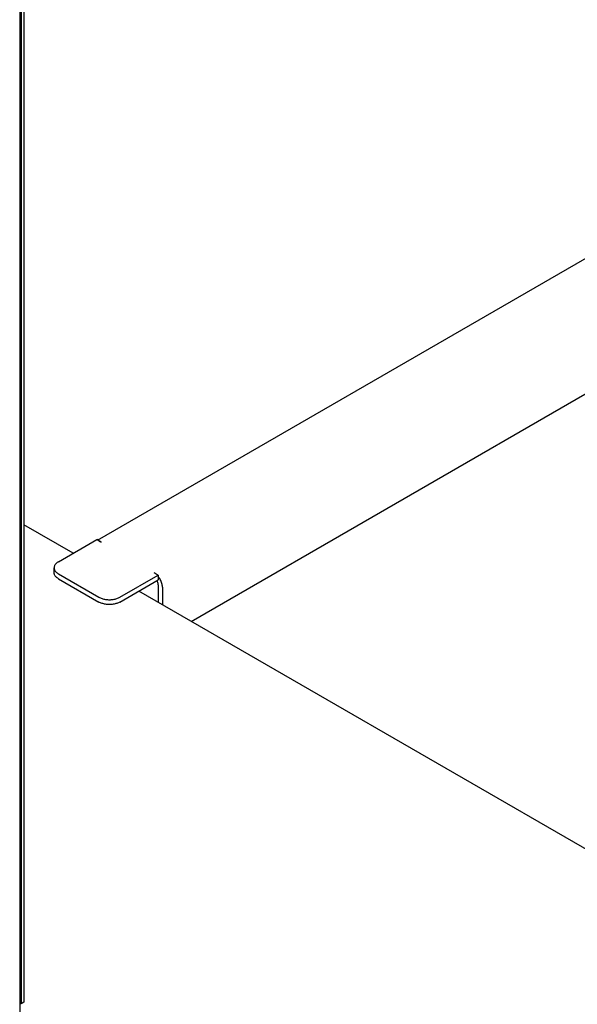
# Model space of a CAD drawing. Units: millimetres. Extents: x -3309 to 4537, y -188 to 2146.
# Drawn here: x 3269 to 3382, y 879 to 1078 of the extents above; entities that cross this region are included whole.
import ezdxf

# ---------------------------------------------------------------- set-up
doc = ezdxf.new("R2010")
doc.units = ezdxf.units.MM
doc.header["$LTSCALE"] = 19.36
doc.layers.get('0').update_dxf_attribs({"linetype": 'CONTINUOUS'})

msp = doc.modelspace()

# ---------------------------------------------------------------- linework, layer by layer
at = {"color": 3, "linetype": 'Continuous'}
for p, q in [((3269.48, 1388.61), (3269.48, 556.82)), ((3270.33, 1389.11), (3270.33, 879.11)), ((3285.26, 972.77), (3495.48, 1094.1)), ((3304.2, 956.28), (3507, 1073.33)), ((3277.33, 968.37), (3285.11, 972.86)), ((3285.96, 972.37), (3285.11, 972.86)), ((3285.53, 972.55), (3285.74, 972.48)), ((3285.74, 972.48), (3285.96, 972.37)), ((3277.2, 966), (3277.33, 965.92)), ((3296.71, 966.16), (3297.56, 965.67)), ((3296.93, 966.02), (3296.71, 966.16)), ((3277.33, 965.92), (3285.54, 961.19)), ((3289.78, 961.19), (3297.56, 965.67)), ((3297.71, 965.21), (3297.53, 965.45)), ((3297.88, 964.95), (3297.71, 965.21)), ((3297.98, 964.76), (3297.88, 964.95)), ((3298.41, 963.22), (3298.41, 959.63))]:
    msp.add_line(p, q, dxfattribs=at)
at = {"color": 7, "linetype": 'Continuous'}
for p, q in [((3269.77, 1388.78), (3269.77, 878.79)), ((3280.3, 970.08), (3270.33, 975.83)), ((3276.45, 966.16), (3276.45, 967.14)), ((3277.33, 964.94), (3285.54, 960.21)), ((3289.78, 960.21), (3297.56, 964.69)), ((3297.56, 965.67), (3297.56, 964.69)), ((3468.82, 861.28), (3293.59, 962.41)), ((3297.56, 963.71), (3297.56, 960.12)), ((3269.77, 878.79), (3269.48, 878.95)), ((3270.33, 879.11), (3269.77, 878.79))]:
    msp.add_line(p, q, dxfattribs=at)
at = {"color": 3, "linetype": 'Continuous'}
for points in [[(3277.33, 968.37), (3277.2, 968.28), (3277.07, 968.2), (3276.96, 968.11), (3276.86, 968.01), (3276.76, 967.91), (3276.68, 967.81), (3276.61, 967.7), (3276.56, 967.59), (3276.51, 967.48), (3276.48, 967.37), (3276.46, 967.26), (3276.45, 967.14)], [(3276.45, 967.14), (3276.46, 967.03), (3276.48, 966.92), (3276.51, 966.81), (3276.56, 966.7), (3276.61, 966.59), (3276.68, 966.48), (3276.76, 966.38), (3276.86, 966.28), (3276.96, 966.18), (3277.07, 966.09), (3277.2, 966)], [(3298.41, 963.22), (3298.4, 963.41), (3298.38, 963.6), (3298.34, 963.79), (3298.3, 963.98), (3298.23, 964.18), (3298.16, 964.37), (3298.08, 964.57), (3297.98, 964.76)], [(3285.54, 961.19), (3285.68, 961.11), (3285.83, 961.04), (3285.99, 960.97), (3286.16, 960.91), (3286.33, 960.86), (3286.51, 960.81), (3286.69, 960.77), (3286.88, 960.74), (3287.07, 960.71), (3287.27, 960.69), (3287.46, 960.68), (3287.66, 960.68), (3287.85, 960.68), (3288.05, 960.69), (3288.24, 960.71), (3288.43, 960.74), (3288.62, 960.77), (3288.81, 960.81), (3288.98, 960.86), (3289.16, 960.91), (3289.32, 960.97), (3289.48, 961.04), (3289.63, 961.11), (3289.78, 961.19)]]:
    msp.add_lwpolyline(points, dxfattribs=at)
at = {"color": 7, "linetype": 'Continuous'}
for points in [[(3276.56, 965.72), (3276.51, 965.83), (3276.48, 965.94), (3276.46, 966.05), (3276.45, 966.16)], [(3277.33, 964.94), (3277.2, 965.02), (3277.07, 965.11), (3276.96, 965.2), (3276.86, 965.3), (3276.76, 965.4), (3276.68, 965.5), (3276.61, 965.61), (3276.56, 965.72)], [(3297.53, 964), (3297.5, 964.09), (3297.47, 964.19), (3297.44, 964.29), (3297.39, 964.39), (3297.35, 964.48), (3297.29, 964.58)], [(3297.56, 963.71), (3297.55, 963.81), (3297.54, 963.9), (3297.53, 964)], [(3289.78, 960.21), (3289.63, 960.13), (3289.48, 960.06), (3289.32, 959.99), (3289.16, 959.93), (3288.98, 959.88), (3288.81, 959.83), (3288.62, 959.79), (3288.43, 959.76), (3288.24, 959.73), (3288.05, 959.71), (3287.85, 959.7), (3287.66, 959.7), (3287.46, 959.7), (3287.27, 959.71), (3287.07, 959.73), (3286.88, 959.76), (3286.69, 959.79), (3286.51, 959.83), (3286.33, 959.88), (3286.16, 959.93), (3285.99, 959.99), (3285.83, 960.06), (3285.68, 960.13), (3285.54, 960.21)]]:
    msp.add_lwpolyline(points, dxfattribs=at)

doc.saveas('drawing.dxf')
